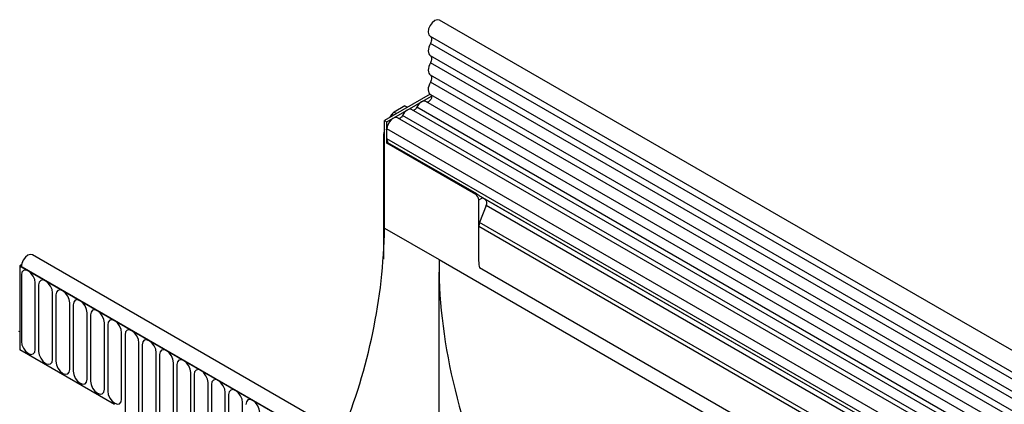
# Model space of a CAD drawing. Units: millimetres. Extents: x 75 to 2100, y 0 to 1460.
# Drawn here: x 392 to 616, y 629 to 717 of the extents above; entities that cross this region are included whole.
import ezdxf

# ---------------------------------------------------------------- set-up
doc = ezdxf.new("R2010")
doc.units = ezdxf.units.MM
doc.header["$LTSCALE"] = 5
doc.layers.get('0').update_dxf_attribs({"color": 1})
doc.layers.add('132332', color=7, linetype='Continuous')

# ---------------------------------------------------------------- blocks, each defined once
blk = doc.blocks.new('1037945-M_006_ISO_view')
for p, q in [((305.67, 48.69), (-46.82, 252.18)), ((-48.95, 248.5), (303.55, 45.01)), ((303.6, 43.35), (-48.9, 246.84)), ((303.6, 40.59), (-48.9, 244.08)), ((303.6, 38.96), (-48.9, 242.45)), ((303.6, 36.19), (-48.9, 239.68)), ((303.6, 34.57), (-48.9, 238.06)), ((-48.95, 235.33), (-59.29, 229.36)), ((-58.76, 229.06), (-48.62, 234.91)), ((-48.88, 235.28), (303.61, 31.79)), ((-54.69, 232.68), (-57.13, 231.27)), ((-54.69, 232.68), (-54.1, 232.36)), ((302.16, 30.43), (-49.92, 233.69)), ((-57.99, 230.11), (-57.62, 230.74)), ((-57.26, 230.53), (-57.62, 230.74)), ((-57.13, 231.27), (-56.55, 230.94)), ((142.63, 116.28), (-55.22, 230.49)), ((144.69, 117.6), (-53.16, 231.82)), ((145.86, 118.14), (-51.99, 232.36)), ((-59.29, 204.87), (-59.29, 229.36)), ((-59.29, 229.36), (-58.76, 229.06)), ((-58.76, 224.16), (-58.76, 229.06)), ((141.46, 115.74), (-56.39, 229.95)), ((-58.76, 225.18), (-58.76, 227.45)), ((139.09, 113.24), (-58.76, 227.45)), ((-59.54, 225.73), (-59.54, 197.82)), ((-59.29, 225.59), (-59.54, 225.73)), ((139.09, 110.97), (-58.76, 225.18)), ((-58.76, 224.16), (-58.52, 224.3)), ((-38.6, 212.52), (-58.76, 224.16)), ((-38.36, 212.66), (-58.52, 224.3)), ((-38.6, 212.52), (-38.36, 212.66)), ((-37.9, 211.3), (-37.03, 211.8)), ((-37.9, 197.26), (-37.9, 211.3)), ((139.61, 109.82), (-37.47, 212.05)), ((-37.03, 211.8), (-36.37, 211.41)), ((140.62, 109.24), (-36.37, 211.41)), ((-36.2, 210.03), (-37.71, 206.15)), ((140.79, 107.86), (-36.2, 210.03)), ((272.88, 26.85), (-37.71, 206.15)), ((-59.29, 204.87), (-46.91, 197.72)), ((-37.9, 197.26), (-37.9, 205.22)), ((272.88, 25.82), (-37.9, 205.22)), ((213.22, -4.69), (-139.28, 198.8)), ((-46.91, 197.72), (23.8, 156.9)), ((-141.8, 196.53), (-142.19, 196.3)), ((-142.19, 196.3), (-142.19, 177.21)), ((-142.19, 196.3), (-141.84, 196.1)), ((211.01, -7.6), (-142.19, 196.3)), ((-141.84, 196.1), (210.65, -7.39)), ((-46.91, 145.48), (-46.91, 194.86)), ((272.72, 16.63), (-37.74, 195.86)), ((272.72, 16.63), (-37.74, 195.86)), ((-141.81, 194.24), (-141.81, 179.14)), ((-138.65, 177.31), (-138.65, 192.42)), ((-137.89, 191.98), (-137.89, 176.87)), ((-134.73, 175.05), (-134.73, 190.15)), ((-133.96, 189.71), (-133.96, 174.6)), ((-130.8, 172.78), (-130.8, 187.89)), ((-130.04, 187.44), (-130.04, 172.34)), ((-126.88, 170.52), (-126.88, 185.62)), ((-126.11, 185.18), (-126.11, 170.07)), ((-142.19, 181.3), (-142.37, 181.4)), ((-142.19, 181.3), (-142.19, 177.21)), ((-122.96, 168.25), (-122.96, 183.36)), ((-122.19, 182.91), (-122.19, 167.81)), ((-119.03, 165.99), (-119.03, 181.09)), ((-118.26, 180.65), (-118.26, 159.42)), ((-120.63, 164.76), (-142.19, 177.21)), ((-115.11, 157.6), (-115.11, 178.83)), ((-114.34, 178.38), (-114.34, 157.15)), ((-111.18, 155.33), (-111.18, 176.56)), ((-110.41, 176.12), (-110.41, 154.89)), ((-107.26, 153.06), (-107.26, 174.29)), ((-106.49, 173.85), (-106.49, 152.62)), ((-103.33, 150.8), (-103.33, 172.03)), ((-102.57, 171.59), (-102.57, 150.36)), ((-99.41, 148.53), (-99.41, 169.76)), ((-98.64, 169.32), (-98.64, 148.09)), ((-95.48, 146.27), (-95.48, 167.5)), ((-94.72, 167.06), (-94.72, 145.83)), ((-91.56, 144), (-91.56, 165.23))]:
    blk.add_line(p, q)
at = {"flags": 128}
for points in [[(-46.82, 252.18), (-46.83, 252.18), (-47.32, 252.27), (-47.9, 252.06), (-48.48, 251.59), (-48.96, 250.92), (-49.28, 250.17), (-49.39, 249.44), (-49.26, 248.84), (-48.95, 248.5)], [(-48.88, 248.46), (-48.79, 248.38), (-48.69, 248.24), (-48.63, 248.06), (-48.61, 247.84), (-48.62, 247.6), (-48.68, 247.35), (-48.77, 247.09), (-48.9, 246.84)], [(-48.9, 246.84), (-49.1, 246.43), (-49.26, 246), (-49.35, 245.58), (-49.39, 245.18), (-49.35, 244.81), (-49.26, 244.5), (-49.1, 244.25), (-48.9, 244.08)], [(-48.9, 244.08), (-48.77, 243.97), (-48.68, 243.82), (-48.63, 243.64), (-48.61, 243.43), (-48.63, 243.19), (-48.68, 242.95), (-48.77, 242.7), (-48.9, 242.45)], [(-48.9, 242.45), (-49.1, 242.03), (-49.26, 241.6), (-49.35, 241.18), (-49.39, 240.78), (-49.35, 240.42), (-49.26, 240.11), (-49.1, 239.86), (-48.9, 239.68)], [(-48.9, 239.68), (-48.77, 239.58), (-48.68, 239.43), (-48.63, 239.25), (-48.61, 239.04), (-48.63, 238.8), (-48.68, 238.55), (-48.77, 238.3), (-48.9, 238.06)], [(-48.9, 238.06), (-49.11, 237.62), (-49.27, 237.18), (-49.36, 236.75), (-49.39, 236.34), (-49.34, 235.97), (-49.23, 235.66), (-49.06, 235.42), (-48.88, 235.28)], [(-48.77, 235.22), (-48.67, 235.09), (-48.61, 234.81), (-48.66, 234.46), (-48.82, 234.1), (-49.06, 233.8), (-49.34, 233.6), (-49.61, 233.53), (-49.67, 233.54)], [(-49.92, 233.69), (-50.04, 233.74), (-50.3, 233.78), (-50.6, 233.73), (-50.9, 233.59), (-51.21, 233.37), (-51.51, 233.08), (-51.77, 232.74), (-51.99, 232.36)], [(-55.22, 230.49), (-55.33, 230.31), (-55.46, 230.14), (-55.6, 230), (-55.75, 229.89), (-55.9, 229.82), (-56.05, 229.8), (-56.13, 229.81)], [(-53.16, 231.82), (-53.27, 231.87), (-53.53, 231.91), (-53.83, 231.86), (-54.14, 231.72), (-54.44, 231.5), (-54.74, 231.22), (-55, 230.87), (-55.22, 230.49)], [(-51.99, 232.36), (-52.1, 232.17), (-52.23, 232.01), (-52.37, 231.86), (-52.52, 231.76), (-52.67, 231.69), (-52.82, 231.66), (-52.9, 231.67)], [(-56.39, 229.95), (-56.6, 230.03), (-56.98, 230.02), (-57.41, 229.83), (-57.83, 229.5), (-58.2, 229.05), (-58.5, 228.53), (-58.69, 227.98), (-58.76, 227.45)], [(-139.28, 198.8), (-139.75, 198.9), (-140.32, 198.71), (-140.9, 198.25), (-141.39, 197.59), (-141.72, 196.83), (-141.84, 196.1)], [(-138.65, 192.42), (-138.77, 193.19), (-139.12, 193.97), (-139.63, 194.67), (-140.23, 195.15), (-140.84, 195.36), (-141.35, 195.26), (-141.69, 194.87), (-141.81, 194.24)], [(-134.73, 190.15), (-134.85, 190.92), (-135.19, 191.71), (-135.7, 192.4), (-136.31, 192.89), (-136.91, 193.1), (-137.42, 193), (-137.77, 192.6), (-137.89, 191.98)], [(-130.8, 187.89), (-130.92, 188.65), (-131.27, 189.44), (-131.78, 190.13), (-132.38, 190.62), (-132.99, 190.83), (-133.5, 190.73), (-133.84, 190.34), (-133.96, 189.71)], [(-126.88, 185.62), (-127, 186.39), (-127.34, 187.18), (-127.85, 187.87), (-128.46, 188.36), (-129.06, 188.57), (-129.57, 188.47), (-129.92, 188.07), (-130.04, 187.44)], [(-122.96, 183.36), (-123.08, 184.12), (-123.42, 184.91), (-123.93, 185.6), (-124.53, 186.09), (-125.14, 186.3), (-125.65, 186.2), (-125.99, 185.81), (-126.11, 185.18)], [(-119.03, 181.09), (-119.15, 181.86), (-119.49, 182.65), (-120.01, 183.34), (-120.61, 183.83), (-121.21, 184.04), (-121.73, 183.94), (-122.07, 183.54), (-122.19, 182.91)], [(-115.11, 178.83), (-115.23, 179.59), (-115.57, 180.38), (-116.08, 181.07), (-116.68, 181.56), (-117.29, 181.77), (-117.8, 181.67), (-118.14, 181.28), (-118.26, 180.65)], [(-141.81, 179.14), (-141.69, 178.37), (-141.35, 177.58), (-140.84, 176.89), (-140.23, 176.4), (-139.63, 176.19), (-139.12, 176.29), (-138.77, 176.69), (-138.65, 177.31)], [(-111.18, 176.56), (-111.3, 177.33), (-111.64, 178.12), (-112.16, 178.81), (-112.76, 179.29), (-113.36, 179.5), (-113.88, 179.4), (-114.22, 179.01), (-114.34, 178.38)], [(-137.89, 176.87), (-137.77, 176.1), (-137.42, 175.31), (-136.91, 174.62), (-136.31, 174.14), (-135.7, 173.93), (-135.19, 174.03), (-134.85, 174.42), (-134.73, 175.05)], [(-107.26, 174.29), (-107.38, 175.06), (-107.72, 175.85), (-108.23, 176.54), (-108.84, 177.03), (-109.44, 177.24), (-109.95, 177.14), (-110.29, 176.75), (-110.41, 176.12)], [(-133.96, 174.6), (-133.84, 173.84), (-133.5, 173.05), (-132.99, 172.36), (-132.38, 171.87), (-131.78, 171.66), (-131.27, 171.76), (-130.92, 172.15), (-130.8, 172.78)], [(-103.33, 172.03), (-103.45, 172.8), (-103.8, 173.59), (-104.31, 174.28), (-104.91, 174.76), (-105.52, 174.97), (-106.03, 174.87), (-106.37, 174.48), (-106.49, 173.85)], [(-130.04, 172.34), (-129.92, 171.57), (-129.57, 170.78), (-129.06, 170.09), (-128.46, 169.61), (-127.85, 169.4), (-127.34, 169.49), (-127, 169.89), (-126.88, 170.52)], [(-99.41, 169.76), (-99.53, 170.53), (-99.87, 171.32), (-100.38, 172.01), (-100.99, 172.5), (-101.59, 172.71), (-102.1, 172.61), (-102.45, 172.21), (-102.57, 171.59)], [(-126.11, 170.07), (-125.99, 169.31), (-125.65, 168.52), (-125.14, 167.83), (-124.53, 167.34), (-123.93, 167.13), (-123.42, 167.23), (-123.08, 167.62), (-122.96, 168.25)], [(-95.48, 167.5), (-95.6, 168.27), (-95.95, 169.05), (-96.46, 169.74), (-97.06, 170.23), (-97.67, 170.44), (-98.18, 170.34), (-98.52, 169.95), (-98.64, 169.32)], [(-122.19, 167.81), (-122.07, 167.04), (-121.73, 166.25), (-121.21, 165.56), (-120.61, 165.07), (-120.01, 164.86), (-119.49, 164.96), (-119.15, 165.36), (-119.03, 165.99)], [(-91.56, 165.23), (-91.68, 166), (-92.02, 166.79), (-92.53, 167.48), (-93.14, 167.97), (-93.74, 168.18), (-94.25, 168.08), (-94.6, 167.68), (-94.72, 167.06)], [(-87.64, 162.97), (-87.76, 163.73), (-88.1, 164.52), (-88.61, 165.21), (-89.21, 165.7), (-89.82, 165.91), (-90.33, 165.81), (-90.67, 165.42), (-90.79, 164.79)]]:
    blk.add_lwpolyline(points, dxfattribs=at)
for centre, radius, start, end in [((-57.23, 225.12), 1.53, 177.6168, 212.5907), ((-39.43, 211.23), 1.54, 2.6055, 57.3945), ((-37.16, 210.62), 1.12, 328.7012, 45.2148), ((-35.29, 205.17), 2.6, 157.9788, 178.8918), ((-188.7, 207.47), 129.44, 337.6393, 358.8454), ((-31.09, 197.3), 6.81, 180.3663, 192.2177)]:
    blk.add_arc(centre, radius, start, end)
for centre, major_axis, ratio, start_param, end_param in [((-57.12, 230.45), (0.5, 0.866), 0.577777, 0.785659, 1.570372), ((-56, 227.77), (2.5, 4.33), 0.577777, 1.973001, 2.35577), ((-37.74, 212.21), (1, -0.58), 0.00007, 0.785439, 1.296482), ((22.98, 157.38), (-48.1, 86.36), 0.587367, 0.794518, 0.829424), ((22.98, 157.38), (-48.1, 86.36), 0.587367, 0.829424, 1.484046)]:
    blk.add_ellipse(centre, major_axis=major_axis, ratio=ratio, start_param=start_param, end_param=end_param)
blk.add_open_spline([(-38.36, 212.66), (-38.29, 212.62), (-38.14, 212.53), (-37.9, 212.35), (-37.67, 212.18), (-37.53, 212.09), (-37.47, 212.05)], degree=3, knots=[0, 0, 0, 0, 0.255572, 0.510979, 0.770571, 1, 1, 1, 1])

msp = doc.modelspace()

# ---------------------------------------------------------------- block references
at = {"layer": '132332'}
msp.add_blockref('1037945-M_006_ISO_view', (534.321, 464.671), dxfattribs=at)

doc.saveas('drawing.dxf')
